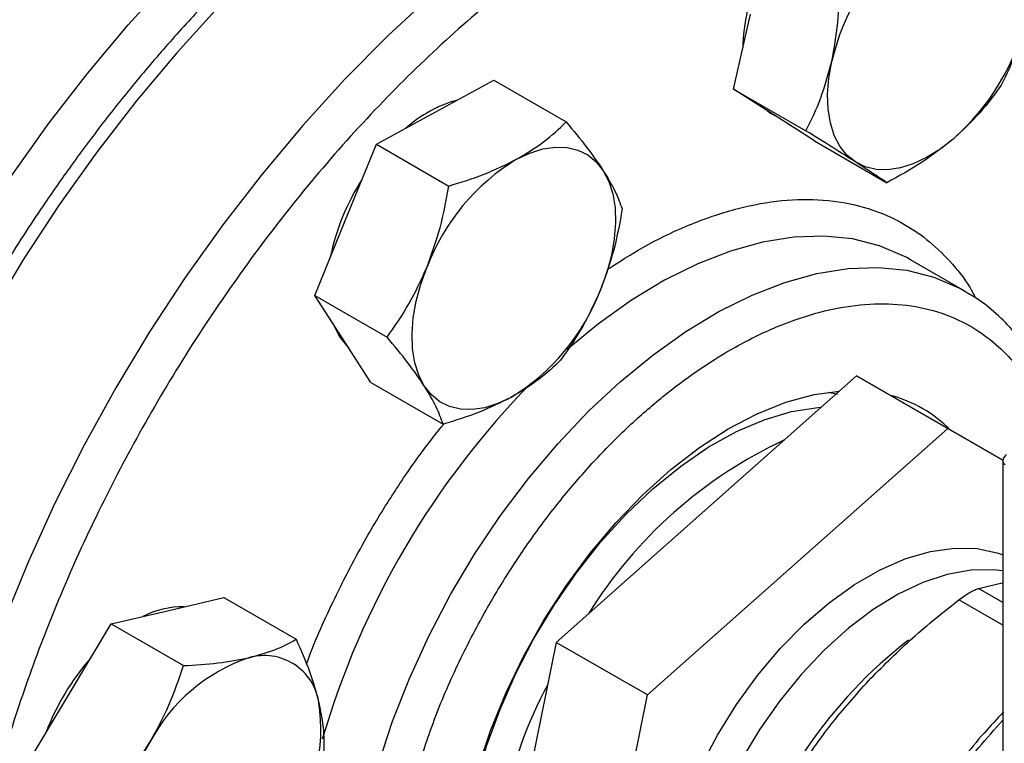
# Model space of a CAD drawing. Extents: x 0.4 to 10.6, y 0.4 to 8.1.
# Drawn here: x 4 to 4.2, y 5.6 to 5.8 of the extents above; entities that cross this region are included whole.
import ezdxf

# ---------------------------------------------------------------- set-up
doc = ezdxf.new("R2010")
doc.units = 0
doc.linetypes.add('SLD-SOLID', pattern=[0])
doc.layers.get('0').update_dxf_attribs({"linetype": 'CONTINUOUS'})

msp = doc.modelspace()

# ---------------------------------------------------------------- linework, layer by layer
at = {"color": 7, "linetype": 'SLD-SOLID'}
for p, q in [((4.165281957167575, 5.745328585557177), (4.168010842424927, 5.757494186595586)), ((4.116700142568972, 5.741545567458788), (4.126264866212009, 5.746764282157226)), ((4.126264866212009, 5.746764282157226), (4.138042894210959, 5.73996497132083)), ((4.165281957167575, 5.745328585557177), (4.177059985166514, 5.738529274720777)), ((4.171859771127601, 5.741101719087307), (4.165281957167575, 5.745328585557177)), ((4.107135418925915, 5.736326852760358), (4.116700142568972, 5.741545567458788)), ((4.171625130781456, 5.74122694390088), (4.17201641930615, 5.741001057843694)), ((4.178437585087612, 5.736874852617445), (4.171859771127601, 5.741101719087307)), ((4.102125907361807, 5.724021122876183), (4.107135418925915, 5.736326852760358)), ((4.107135418925915, 5.736326852760358), (4.118913446924862, 5.729527541923954)), ((4.178437585087612, 5.736874852617445), (4.190215613086544, 5.73007554178104)), ((4.097116395797724, 5.711715392991987), (4.102125907361807, 5.724021122876183)), ((4.194071790248525, 5.717528805125371), (4.193469160552393, 5.717866706972154)), ((4.20291062501338, 5.712426254426489), (4.194071790248532, 5.717528805125389)), ((4.097116395797724, 5.711715392991987), (4.108894423796658, 5.704916082155567)), ((4.101671607876671, 5.70462837780624), (4.097116395797724, 5.711715392991987)), ((4.106226819955626, 5.697541362620482), (4.101671607876671, 5.70462837780624)), ((4.185312485392322, 5.698606491007761), (4.136421899100339, 5.655221381542507)), ((4.185312485392322, 5.698606491007761), (4.200161727797239, 5.690034205833624)), ((4.209122956381145, 5.684887003311153), (4.185312485392322, 5.698606491007761)), ((4.106226819955626, 5.697541362620482), (4.118004847954566, 5.690742051784069)), ((4.180708733052045, 5.695949542660088), (4.182192640941152, 5.695630373226712)), ((4.151271141505257, 5.646649096368368), (4.200161727797239, 5.690034205833624)), ((4.200161727797239, 5.690034205833624), (4.209120868612493, 5.684871988662696)), ((4.209109978086957, 5.68470734446966), (4.209109978086953, 5.637552112583271)), ((4.205154822908471, 5.663985004003593), (4.209023106416935, 5.664888104549211)), ((4.073136981951732, 5.660370868225995), (4.082307909910639, 5.662513916271966)), ((4.082307909910639, 5.662513916271966), (4.094085937909593, 5.655714605435561)), ((4.063966053992837, 5.658227820180024), (4.073136981951732, 5.660370868225995)), ((4.05701730605651, 5.64662057660547), (4.063966053992837, 5.658227820180024)), ((4.063966053992837, 5.658227820180024), (4.075744081991788, 5.651428509343624)), ((4.136421899100339, 5.655221381542507), (4.123346871080071, 5.59119950637497)), ((4.151271141505257, 5.646649096368368), (4.136421899100339, 5.655221381542507)), ((4.050068558120165, 5.635013333030922), (4.05701730605651, 5.64662057660547)), ((4.138196113484989, 5.582627221200831), (4.151271141505257, 5.646649096368368))]:
    msp.add_line(p, q, dxfattribs=at)
at = {"color": 8, "linetype": 'SLD-SOLID'}
for p, q in [((4.209109978086955, 5.66170174094735), (4.205154822908509, 5.663985004003719)), ((4.209109978086955, 5.658011624590297), (4.201958782946959, 5.662139969406629))]:
    msp.add_line(p, q, dxfattribs=at)
at = {"color": 7, "linetype": 'SLD-SOLID', "flags": 128}
for points in [[(4.002686335502797, 5.599871038150284), (4.002932206598278, 5.608685922870572), (4.003668767026944, 5.617746937625559), (4.004892862723961, 5.627015281758991), (4.006599251923628, 5.636451266798387), (4.008780627605422, 5.646014486407171), (4.011427648783781, 5.655663989410804), (4.014528980507643, 5.665358455156006), (4.018071342398441, 5.675056370452135), (4.022039565518726, 5.684716207337043), (4.026416657327882, 5.694296600906182), (4.031183874446802, 5.703756526443481), (4.036320802919904, 5.713055475095476), (4.041805445630831, 5.722153627336436), (4.047614316497477, 5.731012023481694), (4.053722541042998, 5.739592730518989), (4.060103962912137, 5.747859004543453), (4.066731255876759, 5.755775448100653), (4.073576040850946, 5.763308161763922), (4.080609007414609, 5.77042488929691), (4.087800039325202, 5.777095155779741), (4.095118343480098, 5.783290398107299), (4.102532581777377, 5.788984087300824), (4.110011005310396, 5.794151842109081), (4.117521590321479, 5.79877153341261), (4.125032175332561, 5.802823378984024), (4.13251059886558, 5.806290028198535), (4.13992483716286, 5.809156636331995), (4.147243141317754, 5.811410928128288), (4.154434173228347, 5.813043250363858), (4.161467139792011, 5.814046613184293), (4.168311924766198, 5.814416720035957), (4.174939217730819, 5.814151986064489), (4.181320639599958, 5.813253544901403), (4.187428864145479, 5.811725243809684), (4.193237735012126, 5.809573627209239), (4.198722377723053, 5.806807908652674), (4.202083306284675, 5.804699323590551)], [(4.185118023274837, 5.733447893038971), (4.183733890366092, 5.734575489920662), (4.182579372542428, 5.736027784063288), (4.181674223923898, 5.737779926311418), (4.181033931854323, 5.739801937025398), (4.180669451908534, 5.742059219041307), (4.180587020439456, 5.744513149638014), (4.18078804787238, 5.747121741382653), (4.181269094572158, 5.74984036054725)], [(4.170743097465017, 5.74181928733885), (4.171307343954831, 5.741420628505961), (4.171625130781456, 5.74122694390088)], [(4.201002536452245, 5.737159761137632), (4.198865568419206, 5.735505227762445), (4.196699308264464, 5.73415948357595), (4.194540821299867, 5.733145554634286), (4.192427039835827, 5.732480789542761), (4.190394131259243, 5.732176562616396), (4.18847687919949, 5.732238079262251), (4.186708088370872, 5.732664286913459), (4.185118023274837, 5.733447893038971)], [(4.129958394716216, 5.733891741410448), (4.132116881680809, 5.73490567035211), (4.134230663144847, 5.735570435443633), (4.136263571721428, 5.735874662369998), (4.138180823781178, 5.735813145724142), (4.139949614609792, 5.735386938072934), (4.141539679705791, 5.734603331947453), (4.142923812614534, 5.733475735065763), (4.144078330438213, 5.732023440923135)], [(4.144078330438213, 5.732023440923135), (4.144983479056743, 5.730271298675006), (4.145623771126321, 5.728249287961024), (4.145988251072112, 5.725992005945113), (4.146070682541192, 5.723538075348404), (4.145869655108269, 5.720929483603764), (4.145388608408458, 5.718210864439182), (4.144635773284163, 5.715428734182308), (4.143624030953073, 5.712630695853193)], [(4.114929860023899, 5.696974551757886), (4.114024711405369, 5.698726694006016), (4.113384419335793, 5.700748704719998), (4.113019939390003, 5.703005986735908), (4.112937507920924, 5.705459917332616), (4.113138535353849, 5.708068509077256), (4.113619582053664, 5.710787128241838), (4.114372417177962, 5.713569258498712), (4.115384159509033, 5.716367296827834)], [(4.100025627501872, 5.707189199939135), (4.101119180703913, 5.70494728722489), (4.102604694518734, 5.703176678283339)], [(4.129049795745915, 5.695106251270572), (4.12689130878132, 5.694092322328908), (4.124777527317282, 5.693427557237382), (4.1227446187407, 5.693123330311018), (4.120827366680951, 5.693184846956872), (4.119058575852336, 5.69361105460808), (4.117468510756338, 5.694394660733558), (4.116084377847597, 5.69552225761525), (4.114929860023899, 5.696974551757886)], [(4.123727554942565, 5.634866708393071), (4.125764657141888, 5.640963306780412), (4.128243149908997, 5.647036796659549), (4.131134950930484, 5.653018362963309), (4.13440729494527, 5.658840232155355), (4.138023104988108, 5.664436440131443), (4.141941412486406, 5.66974357961907), (4.146117821450533, 5.674701518607219), (4.150505011498116, 5.67925408166606), (4.155053274012885, 5.683349686437025), (4.159711075363154, 5.68694192808154), (4.16442564079846, 5.689990105066381), (4.169143552408577, 5.692459680328326), (4.173811354369781, 5.694322672592861), (4.178376158620693, 5.695557973413216), (4.182526454473919, 5.696134189782972)], [(4.124883853637214, 5.598725341520836), (4.123679665983292, 5.601509439680342), (4.122391593450208, 5.605824921389965), (4.121593289715528, 5.610556063755572), (4.121294445105178, 5.615645437117818), (4.121498687187903, 5.621031263378335), (4.122203536741491, 5.626648165902152), (4.123400437847178, 5.632427963101488), (4.125074861746906, 5.638300496067866), (4.127206483202764, 5.644194480206216), (4.129769427217853, 5.6500383705333), (4.132732583123683, 5.655761230136893), (4.136059982221555, 5.661293591253798), (4.139711234393836, 5.66656829851439), (4.143642018385272, 5.671521324117834), (4.147804619802986, 5.676092545042851), (4.152148510304579, 5.680226472859749), (4.156620960943749, 5.683872927284799), (4.161167682228281, 5.686987645300901), (4.16573348312093, 5.689532818450646), (4.170262940983861, 5.691477551779778), (4.17470107433438, 5.692798238860091), (4.17899401024567, 5.693478848339475), (4.179583558420144, 5.693522687710244)], [(4.162667177364885, 5.583685190080467), (4.159898509186857, 5.585691686113287), (4.157526306050109, 5.58828614793787), (4.155585160018108, 5.591430742458595), (4.154103377371082, 5.59507961440634), (4.15310256583671, 5.599179555011562), (4.152597319500794, 5.603670777907976), (4.152595005992626, 5.608487790952397), (4.153095659048366, 5.61356035124767), (4.154091978019086, 5.618814489442279), (4.155569434330682, 5.624173588370057), (4.157506483343188, 5.629559500300998), (4.159874878520146, 5.634893686511131), (4.162640083326715, 5.64009836255397), (4.165761774850115, 5.645097632532902), (4.169194431798499, 5.649818595834259), (4.17288799830389, 5.654192410182423), (4.176788613849451, 5.658155295515225), (4.180839398677107, 5.661649464040872), (4.184981283222497, 5.664623962914079), (4.189153869482237, 5.667035417243286), (4.193296311752816, 5.668848662594251), (4.19734820389796, 5.670037257766683), (4.201250460206126, 5.670583870366487), (4.204946176993225, 5.67048052955109), (4.208381462386472, 5.669728742262287), (4.209109978086953, 5.669472418774929)]]:
    msp.add_lwpolyline(points, dxfattribs=at)
at = {"color": 8, "linetype": 'SLD-SOLID', "flags": 128}
for points in [[(4.198454211176912, 5.806198803230015), (4.195426183478826, 5.807228560978315), (4.189314256979019, 5.808757788313139), (4.182928967581455, 5.809656773986042), (4.176297658075625, 5.809921668402355), (4.169448724746887, 5.809551337243523), (4.162411495779223, 5.80854736632442), (4.155216105667447, 5.806914054802656), (4.147893366176675, 5.804658396768916), (4.140474634401615, 5.801790051297196), (4.13299167849067, 5.798321301083162), (4.125476541609856, 5.794266999847764), (4.11796140472904, 5.78964450873132), (4.110478448818093, 5.784473621950445), (4.103059717043028, 5.778776482036187), (4.095736977552251, 5.772577485016297), (4.088541587440469, 5.765903175947704), (4.081504358472797, 5.758782135246498), (4.074655425144049, 5.751244856302202), (4.068024115638207, 5.743323614900401), (4.061638826240632, 5.735052331012868), (4.055526899740811, 5.72646642354704), (4.049714508346337, 5.717602658676819), (4.044226541609496, 5.708498992404167), (4.039086499846382, 5.699194408025687), (4.034316393504939, 5.689728749200151), (4.029936648912842, 5.680142549331846), (4.025966020808823, 5.670476858000306), (4.022421512032007, 5.660773065179718), (4.019318300713139, 5.651072724000694), (4.016669675279498, 5.641417372813384), (4.014486977551818, 5.63184835731389), (4.012779554176862, 5.622406653495643), (4.011554716603649, 5.613132692183909), (4.010817709774708, 5.604066185904789), (4.010571689666429, 5.595245958830085), (4.010817709774685, 5.586709780526239), (4.011554716603603, 5.578494204219243), (4.012779554176793, 5.570634410268124), (4.014486977551726, 5.563164055517238), (4.016669675279384, 5.556115129172498), (4.019318300713002, 5.549517815818681), (4.02242151203185, 5.543400366164408), (4.025966020808646, 5.537788976068268), (4.029936648912645, 5.532707674364125), (4.034316393504723, 5.528178219965975), (4.037021496853247, 5.525824196280818)], [(4.21885767482795, 5.794398971431584), (4.215932280133371, 5.795390643356833), (4.209820353633563, 5.796919870691657), (4.203435064235999, 5.79781885636456), (4.196803754730166, 5.798083750780874), (4.189954821401428, 5.797713419622041), (4.182917592433763, 5.796709448702939), (4.175722202321986, 5.795076137181174), (4.168399462831214, 5.792820479147434), (4.160980731056152, 5.789952133675714), (4.153497775145206, 5.78648338346168), (4.145982638264391, 5.78242908222628), (4.138467501383575, 5.777806591109835), (4.130984545472626, 5.772635704328961), (4.123565813697561, 5.766938564414701), (4.116243074206783, 5.76073956739481), (4.109047684095, 5.754065258326216), (4.102010455127327, 5.74694421762501), (4.095161521798579, 5.739406938680713), (4.088530212292735, 5.73148569727891), (4.082144922895159, 5.723214413391377), (4.076032996395337, 5.714628505925548), (4.070220605000863, 5.705764741055324), (4.064732638264021, 5.696661074782673), (4.059592596500907, 5.68735649040419), (4.054822490159463, 5.677890831578654), (4.050442745567365, 5.668304631710346), (4.046472117463346, 5.658638940378805), (4.042927608686529, 5.648935147558217), (4.03982439736766, 5.639234806379191), (4.037175771934019, 5.629579455191879), (4.034993074206339, 5.620010439692384), (4.033285650831383, 5.610568735874137), (4.03206081325817, 5.601294774562401), (4.031323806429229, 5.592228268283279), (4.031077786320949, 5.583408041208576), (4.031323806429206, 5.574871862904726), (4.032060813258123, 5.56665628659773), (4.033285650831314, 5.55879649264661), (4.034993074206247, 5.551326137895723), (4.037175771933906, 5.544277211550982), (4.039824397367525, 5.537679898197164), (4.042927608686372, 5.531562448542892), (4.046472117463169, 5.525951058446749), (4.050442745567168, 5.520869756742607), (4.054822490159247, 5.516340302344456), (4.057541569404435, 5.513974885687019)], [(4.193469160552393, 5.717866706972154), (4.193108438904242, 5.718059623384937), (4.189031300822741, 5.719802900428207), (4.184644198195335, 5.720915350544767), (4.179984560234792, 5.721387482702464), (4.17509214132925, 5.721215268836196), (4.170008681871792, 5.720400178213948), (4.164777552146132, 5.718949164901518), (4.159443382306645, 5.716874608432874), (4.154051681609627, 5.71419420819234), (4.148648450144364, 5.710930832409683), (4.143279786376592, 5.707112323056449), (4.138176351118725, 5.702933042598113)], [(4.119661672835023, 5.569394312688439), (4.117398312400588, 5.570923580387146), (4.114042516245504, 5.573878637107111), (4.111091943235956, 5.577404308100123), (4.108571766620519, 5.581470513584385), (4.106503487657486, 5.58604256212841), (4.104904752173716, 5.591081446626077), (4.103789200016657, 5.596544177091516), (4.10316634868398, 5.602384147434499), (4.103041512123647, 5.608551533087173), (4.103415755397172, 5.614993716089711), (4.104285885592899, 5.621655734008186), (4.1056444790668, 5.628480748854676), (4.107479944778382, 5.635410532008944), (4.109776623181359, 5.642385961004491), (4.112514919825383, 5.649347523940595), (4.115671472528986, 5.656235827216861), (4.119219350697466, 5.662992102258485), (4.123128285085238, 5.669558706909006), (4.127364926042358, 5.675879617212866), (4.131893128041977, 5.681900905392044), (4.136674258061232, 5.687571199938838), (4.141667525184578, 5.692842123899468), (4.146830328617497, 5.697668707609176), (4.15211862114145, 5.702009772357555), (4.157487284909224, 5.705828281710791), (4.162890516374488, 5.709091657493448), (4.168282217071508, 5.711772057733984), (4.173616386910996, 5.713846614202628), (4.178847516636656, 5.715297627515057), (4.183930976094116, 5.716112718137305), (4.188823394999659, 5.716284932003574), (4.193483032960202, 5.715812799845877), (4.19787013558761, 5.714700349729316), (4.201947273669113, 5.712957072686047), (4.202819019332927, 5.712478903626915)], [(4.209109978086959, 5.666844441399178), (4.20753989960647, 5.667024443499256), (4.203891571855049, 5.6669646542988), (4.200056242522981, 5.666274175703598), (4.196089839348338, 5.664963076446391), (4.192050201420967, 5.663050475306688), (4.187996235758322, 5.660564262315908), (4.183987058308501, 5.65754069205792), (4.180081131906602, 5.654023854995574), (4.176335413754947, 5.650065034532466), (4.172804524858807, 5.645721959185436), (4.169539953529161, 5.641057960772796), (4.166589304567166, 5.636141050893813), (4.163995605078972, 5.63104292916644), (4.16179667704362, 5.625837937685432), (4.16002458578342, 5.620601976947201)]]:
    msp.add_lwpolyline(points, dxfattribs=at)
at = {"color": 7, "linetype": 'SLD-SOLID'}
for centre, radius, start, end in [((3.513036480845423, 6.70862461101368), 1.047408740825122, 293.6321762065444, 306.3624472607572), ((4.218715873788994, 5.741077371503884), 0.03845843536454135, 131.3566676028252, 166.8291159009554), ((4.198023457453373, 5.751258579067461), 0.0312612791316406, 156.0053458136083, 178.7089835622927), ((4.175591341710352, 5.76602708578783), 0.03845843536430443, 311.3566676027087, 346.8291159010476), ((4.125948043717789, 5.723247356342308), 0.02103894024857466, 105.5273172839399, 131.7083073039096), ((4.148472832041645, 5.70367161051189), 0.03544066451131092, 121.4938208760493, 159.0088520371229), ((4.136570069037668, 5.710271232144312), 0.03772060555317424, 147.3274319157083, 168.3712982041169), ((4.110535358420407, 5.725326382169146), 0.03544066451136469, 301.4938208761452, 339.0088520371416), ((4.185457534866593, 5.674844718830069), 0.02126965213839921, 44.75340554611558, 75.34588390550623), ((4.205260067106209, 5.620339966523022), 0.07488992526314284, 115.0174582824544, 148.1537210115593), ((4.210359978086961, 5.684707344469679), 0.001250000000000639, 119.9973117336875, 180), ((4.075508396645142, 5.647250920519689), 0.01375158994227267, 88.68294711136384, 117.622597941006), ((4.088894995532891, 5.644081646814387), 0.008989931051262777, 8.406259049668543, 106.1445942111287), ((4.090592828276868, 5.626484991336954), 0.03979042315403163, 138.8028265727358, 159.3829569311401), ((4.095588952723289, 5.625615289713894), 0.02861869054918551, 108.7384609322475, 152.1907521187264), ((4.20155651436378, 5.613014532536153), 0.07534758120253994, 152.0057816993374, 184.9089297493688), ((4.067853303373419, 5.64104483916625), 0.03024959878419758, 326.4443069437941, 8.270022431877326), ((4.095484028996915, 5.622246366982785), 0.03024959878416219, 146.4443069437002, 188.2700224318521)]:
    msp.add_arc(centre, radius, start, end, dxfattribs=at)
at = {"color": 8, "linetype": 'SLD-SOLID'}
for centre, radius, start, end in [((4.23079918214215, 5.600754605907269), 0.1380047091657687, 135.5005489701973, 163.7181394619663), ((4.209735549415075, 5.684769727440803), 0.0006286740981182373, 185.6947992511875, 245.6253417063613), ((4.240251404025802, 5.595177923114171), 0.07620528427636668, 127.5793033757613, 163.736244536174)]:
    msp.add_arc(centre, radius, start, end, dxfattribs=at)
at = {"color": 7, "linetype": 'SLD-SOLID'}
for points, knots in [([(4.197926557896758, 5.806381723022152), (4.197462293226526, 5.806573467928042), (4.195082074734936, 5.807556516606796), (4.190466625248209, 5.808756593664918), (4.184303597849568, 5.809892505308969), (4.17807384581162, 5.810390921925368), (4.17188858275008, 5.810368220991128), (4.165547497740291, 5.809827291518381), (4.159076715742439, 5.808774598043152), (4.152500082678129, 5.807214268083514), (4.145841942108215, 5.805154098819929), (4.139126129101829, 5.802603604178035), (4.132376141768812, 5.799574223319583), (4.125615319198977, 5.796079130512734), (4.118866676303219, 5.792133096043691), (4.112153049069682, 5.787752470533199), (4.105497083883605, 5.782955141878357), (4.098921731025554, 5.777760959711572), (4.092450506255363, 5.772192184977992), (4.086107989926286, 5.766274338231769), (4.079920844820737, 5.76003788370479), (4.073920081538895, 5.7535219316599), (4.068146941216084, 5.746783481860149), (4.062670771375501, 5.739925727188559), (4.05758362908899, 5.733104807132479), (4.053293148541745, 5.726966558669959), (4.049627008877543, 5.721422031217602), (4.046100325494406, 5.715852829596463), (4.043731881303924, 5.711825780889053), (4.042389898012565, 5.709544016302598)], [0, 0, 0, 0, 0.01031456863476654, 0.05288131656666675, 0.09634097714499981, 0.135682241381457, 0.1751606185947995, 0.2147550422504329, 0.2544407134929668, 0.2941904252717529, 0.3339783064124131, 0.3737818193151984, 0.4135823142922301, 0.4533643919869177, 0.4931119374393507, 0.5328152009071927, 0.5724635987850806, 0.6120442477336969, 0.6515394775811821, 0.6909228081140656, 0.7301516325164046, 0.7691523347629704, 0.8077861574389075, 0.8457582091955966, 0.8823163642121312, 0.9166291951504798, 0.9409932354807797, 0.9665661988658113, 1, 1, 1, 1]), ([(4.192137365056995, 5.791119407978531), (4.18896530810162, 5.790693885696971), (4.182621079200258, 5.789842825708194), (4.172577473006956, 5.787008447248045), (4.162112201243533, 5.782957708815986), (4.15119806224651, 5.77747072056652), (4.140044026132971, 5.770589909489213), (4.128811240355257, 5.762337729336253), (4.117677205983592, 5.75279411399643), (4.106822875410344, 5.742080556693348), (4.09642435849704, 5.730359460382595), (4.086643232461585, 5.717824976502023), (4.077618356236482, 5.704692762795634), (4.069459711792925, 5.691188006653405), (4.062244309409549, 5.677533651541279), (4.056049583624736, 5.664011288936686), (4.050811371455316, 5.650667300140825), (4.046483617893785, 5.637503242707427), (4.043012660898252, 5.624423675294334), (4.040397240752221, 5.61133925273103), (4.03868707047566, 5.598260422952784), (4.037978648033851, 5.585250058179315), (4.038362236041547, 5.572590719800719), (4.039892674178893, 5.560503156879286), (4.042591206360832, 5.549203774522873), (4.046442614134022, 5.538892981564694), (4.051394414787341, 5.529743744049386), (4.057359271522063, 5.521892392061693), (4.064219660470967, 5.515430878028647), (4.071836271418546, 5.510407784380601), (4.080051935744479, 5.506814050161484), (4.088670915367826, 5.504652123933417), (4.097587547052802, 5.503694117459238), (4.103795131037666, 5.504085338156767), (4.106898979283325, 5.504280952050782)], [0, 0, 0, 0, 0.02912374416193089, 0.0582485440921781, 0.08873429310447994, 0.1199938771889465, 0.1519013647111268, 0.1843126601871711, 0.2170687486512761, 0.2499999955569193, 0.2829312424625616, 0.3156873309266635, 0.3480986264027031, 0.380006113924877, 0.4112656980093361, 0.44175144702163, 0.4708746640801951, 0.4999999955442579, 0.5291232126152766, 0.5582485440916352, 0.5887342931039291, 0.6199938771883883, 0.651901364710562, 0.6843126601866013, 0.717068748650703, 0.7499999955563456, 0.7829312424619891, 0.8156873309260938, 0.8480986264021378, 0.8800061139243182, 0.9112656980087848, 0.9417514470210869, 0.9708751956612065, 1, 1, 1, 1]), ([(4.181269094572158, 5.74984036054725), (4.181651761985307, 5.751921908451168), (4.182425592341404, 5.756131216326263), (4.182486810539079, 5.76060103261712), (4.182517755681224, 5.762860476797594)], [0, 0, 0, 0, 0.4945107285292948, 0.9999999999999999, 0.9999999999999999, 0.9999999999999999, 0.9999999999999999]), ([(4.213038120926972, 5.757264096744579), (4.21250627516917, 5.755268667665939), (4.211430776242417, 5.751233509349803), (4.209702590747917, 5.747726012795848), (4.208829011521336, 5.745953010918102)], [0, 0, 0, 0, 0.4945107285288653, 1, 1, 1, 1]), ([(4.177059985166514, 5.738529274720777), (4.177916887840492, 5.740266186506739), (4.179646404241772, 5.743771855834916), (4.180724931987088, 5.747805312238938), (4.181269094572158, 5.74984036054725)], [0, 0, 0, 0, 0.4954579634769066, 1, 1, 1, 1]), ([(4.208829011521336, 5.745953010918102), (4.207731282365271, 5.744424890217967), (4.205515697518554, 5.741340631183331), (4.202516006611454, 5.73856179885814), (4.201002536452245, 5.737159761137632)], [0, 0, 0, 0, 0.4954579634766152, 1, 1, 1, 1]), ([(4.129958394716216, 5.733891741410448), (4.131486486661493, 5.734809257400977), (4.134576595444011, 5.736664658988031), (4.136879035476388, 5.738856844874269), (4.138042894210959, 5.73996497132083)], [0, 0, 0, 0, 0.4945107285293638, 0.9999999999999999, 0.9999999999999999, 0.9999999999999999, 0.9999999999999999]), ([(4.138042894210959, 5.73996497132083), (4.139196400389744, 5.738575173592823), (4.141524561936869, 5.735770096612621), (4.14322193458539, 5.733279866629985), (4.144078330438213, 5.732023440923135)], [0, 0, 0, 0, 0.4954579634770896, 1, 1, 1, 1]), ([(4.185118023274837, 5.733447893038971), (4.183941244575422, 5.734199213278652), (4.181561561726243, 5.735718533682309), (4.178571453031991, 5.737585528746128), (4.177059985166514, 5.738529274720777)], [0, 0, 0, 0, 0.4945107285289433, 0.9999999999999999, 0.9999999999999999, 0.9999999999999999, 0.9999999999999999]), ([(4.201002536452245, 5.737159761137632), (4.199368501167345, 5.735872592886046), (4.196064153676717, 5.733269680194108), (4.192179343136384, 5.731148018835508), (4.190215613086544, 5.73007554178104)], [0, 0, 0, 0, 0.4945107285283817, 1, 1, 1, 1]), ([(4.118913446924862, 5.729527541923954), (4.120880519804682, 5.730136248828102), (4.12485073125515, 5.731364823094782), (4.128245560603267, 5.733044349657898), (4.129958394716216, 5.733891741410448)], [0, 0, 0, 0, 0.4954579634764457, 1, 1, 1, 1]), ([(4.190215613086544, 5.73007554178104), (4.189561066893121, 5.73052316817247), (4.188239973598282, 5.731426628050857), (4.186164956584693, 5.732770070067795), (4.185118023274837, 5.733447893038971)], [0, 0, 0, 0, 0.495457963476907, 1, 1, 1, 1]), ([(4.144078330438213, 5.732023440923135), (4.144767020233281, 5.730878988198224), (4.146159689300577, 5.728564674961145), (4.146819693385055, 5.72672226129245), (4.147153318368885, 5.725790940949312)], [0, 0, 0, 0, 0.4945107285288642, 0.9999999999999999, 0.9999999999999999, 0.9999999999999999, 0.9999999999999999]), ([(4.115384159509033, 5.716367296827834), (4.116148972486932, 5.718472324955906), (4.117695577916853, 5.722729114559507), (4.11850453021634, 5.727244873982891), (4.118913446924862, 5.729527541923954)], [0, 0, 0, 0, 0.4945107285293505, 0.9999999999999999, 0.9999999999999999, 0.9999999999999999, 0.9999999999999999]), ([(4.147153318368885, 5.725790940949312), (4.146753471379191, 5.723553601011546), (4.145946446325262, 5.719037900179802), (4.144402843477478, 5.714779325695957), (4.143624030953073, 5.712630695853193)], [0, 0, 0, 0, 0.495457963476614, 0.9999999999999999, 0.9999999999999999, 0.9999999999999999, 0.9999999999999999]), ([(4.108894423796658, 5.704916082155567), (4.110121710209037, 5.706675751482128), (4.112598784961789, 5.710227353144174), (4.114450095513193, 5.714308291751811), (4.115384159509033, 5.716367296827834)], [0, 0, 0, 0, 0.4954579634772993, 1, 1, 1, 1]), ([(4.143624030953073, 5.712630695853193), (4.142710039630521, 5.710611786550399), (4.140861765629933, 5.706529146505761), (4.138385846033619, 5.702975706819279), (4.137134295240655, 5.701179481180941)], [0, 0, 0, 0, 0.4945107285283799, 1, 1, 1, 1]), ([(4.218810637574339, 5.691029142927135), (4.218419225079514, 5.692249282523108), (4.217559533118303, 5.694929177048913), (4.215794512802105, 5.698720884595871), (4.213595581593236, 5.702443707502774), (4.211014650709107, 5.70582616694838), (4.20804011597127, 5.708813728011134), (4.20528578080719, 5.711044191270262), (4.203413880778904, 5.712067596847616), (4.202773830763085, 5.712417525126946)], [0, 0, 0, 0, 0.1294651743969538, 0.2843551781234715, 0.440067742275726, 0.5968971177981934, 0.7553794445950327, 0.9163580383616134, 1, 1, 1, 1]), ([(4.114929860023899, 5.696974551757886), (4.11409199188418, 5.698205123308075), (4.112397654246228, 5.700693586104117), (4.110070682864925, 5.703498319509706), (4.108894423796658, 5.704916082155567)], [0, 0, 0, 0, 0.4945107285292941, 1, 1, 1, 1]), ([(4.137134295240655, 5.701179481180941), (4.135994661783528, 5.700093103665576), (4.133694500031904, 5.697900430229182), (4.130607378387418, 5.69604326778986), (4.129049795745915, 5.695106251270572)], [0, 0, 0, 0, 0.4954579634769088, 1, 1, 1, 1]), ([(4.118004847954566, 5.690742051784069), (4.117678781198471, 5.691654178900866), (4.117020669350178, 5.693495156711367), (4.115631004405282, 5.695807750817782), (4.114929860023899, 5.696974551757886)], [0, 0, 0, 0, 0.4954579634769062, 0.9999999999999999, 0.9999999999999999, 0.9999999999999999, 0.9999999999999999]), ([(4.129049795745915, 5.695106251270572), (4.127372525455982, 5.694274854105315), (4.123980748102795, 5.692593602077215), (4.120011340773582, 5.691363735927895), (4.118004847954566, 5.690742051784069)], [0, 0, 0, 0, 0.4945107285289431, 0.9999999999999999, 0.9999999999999999, 0.9999999999999999, 0.9999999999999999]), ([(4.201958782946975, 5.662139969406593), (4.202264815750971, 5.662366887017518), (4.202870907907669, 5.662816293036746), (4.203733518173014, 5.663353789698792), (4.20452263719552, 5.663770019852014), (4.204942729919957, 5.663912878629341), (4.205154822908509, 5.663985004003719)], [0, 0, 0, 0, 0.2522763105980516, 0.499628442368476, 0.7473764888765599, 1, 1, 1, 1]), ([(4.187630963760313, 5.649362105637315), (4.189853443514116, 5.651601034515794), (4.194315044949595, 5.656095657371664), (4.199404542280735, 5.660120194840261), (4.201958782946959, 5.662139969406629)], [0, 0, 0, 0, 0.4981349826836165, 1, 1, 1, 1]), ([(4.086395234098979, 5.652717042177657), (4.087857340979693, 5.653119194311166), (4.090814014710643, 5.653932426684724), (4.092987343515406, 5.65511621376618), (4.094085937909593, 5.655714605435561)], [0, 0, 0, 0, 0.4945107285288652, 0.9999999999999999, 0.9999999999999999, 0.9999999999999999, 0.9999999999999999]), ([(4.094085937909593, 5.655714605435561), (4.094860549425838, 5.653938743169221), (4.096423974727976, 5.650354458734915), (4.097330807052585, 5.647058728925119), (4.097788342080429, 5.645395894695053)], [0, 0, 0, 0, 0.4954579634766142, 1, 1, 1, 1]), ([(4.070275558203755, 5.638966750557128), (4.07136531287702, 5.640954739148974), (4.073569015669282, 5.644974851306616), (4.075013772774978, 5.649261602570347), (4.075744081991788, 5.651428509343624)], [0, 0, 0, 0, 0.494510728529363, 1, 1, 1, 1]), ([(4.075744081991788, 5.651428509343624), (4.077647200721279, 5.651537714462045), (4.081488331290934, 5.651758126941953), (4.084749724252333, 5.652395473863757), (4.086395234098979, 5.652717042177657)], [0, 0, 0, 0, 0.495457963477088, 0.9999999999999999, 0.9999999999999999, 0.9999999999999999, 0.9999999999999999]), ([(4.176177393924215, 5.634924974137668), (4.177903999347937, 5.637424390237001), (4.181342561023585, 5.64240201644655), (4.18554079136772, 5.647048674566567), (4.187630963760313, 5.649362105637315)], [0, 0, 0, 0, 0.5021301307316791, 1, 1, 1, 1]), ([(4.097788342080429, 5.645395894695053), (4.098086105115538, 5.643853117649368), (4.098688241768864, 5.640733312644777), (4.098583329819515, 5.638111508330952), (4.098530297954672, 5.636786214378416)], [0, 0, 0, 0, 0.4945107285283827, 1, 1, 1, 1]), ([(4.209226990881907, 5.643903878335526), (4.208158348704319, 5.642764365549364), (4.205893037763521, 5.640348822876793), (4.202729853979116, 5.636497328564404), (4.199943505284931, 5.632811179070199), (4.197539401721817, 5.629361150402874), (4.195364594119322, 5.626028414941008), (4.193957141772872, 5.623646211204669), (4.19325220497507, 5.622453060276439)], [0, 0, 0, 0, 0.1801515023335808, 0.3818857029944325, 0.5612968729006926, 0.6956424631069316, 0.8475594374577404, 1, 1, 1, 1]), ([(4.061846586119116, 5.628214022194515), (4.063388813043704, 5.629860254273666), (4.06650154316064, 5.633182901603018), (4.069009957649234, 5.637027160396527), (4.070275558203755, 5.638966750557128)], [0, 0, 0, 0, 0.4954579634764438, 0.9999999999999999, 0.9999999999999999, 0.9999999999999999, 0.9999999999999999])]:
    msp.add_open_spline(points, degree=3, knots=knots, dxfattribs=at)
at = {"color": 8, "linetype": 'SLD-SOLID'}
for points, knots in [([(4.254657027508553, 5.750297823554718), (4.253942321717588, 5.752338232508627), (4.252002619302708, 5.757875876424873), (4.247610330845887, 5.765625621759483), (4.241685426460442, 5.773516161803748), (4.234814492421089, 5.779967332475048), (4.227200643578573, 5.784993135388793), (4.218984261014826, 5.788586165110063), (4.210365465970691, 5.790748272386326), (4.201448788214367, 5.791706233670505), (4.19524121027823, 5.791315018905984), (4.192137365056995, 5.791119407978531)], [0, 0, 0, 0, 0.07136810478615616, 0.1936921275148699, 0.3153655193930345, 0.4357581682301273, 0.5542794085604009, 0.6703939937443336, 0.7836341472607687, 0.8918151129196996, 1, 1, 1, 1]), ([(4.144712603915979, 5.715929112065193), (4.146637878829814, 5.717162105606302), (4.151217738970177, 5.720095161000972), (4.158386751651284, 5.723505143715654), (4.165985719790142, 5.726058562625566), (4.173186259812847, 5.727345824796478), (4.180031504721324, 5.727445140343984), (4.186540438300046, 5.726306469149592), (4.192125438531019, 5.724035526614237), (4.196789224550006, 5.720974291669321), (4.200556363942863, 5.71734893881757), (4.203188320718671, 5.714124462206674), (4.204356892148552, 5.711882464424544), (4.204634518319167, 5.71134981640418)], [0, 0, 0, 0, 0.07910367574413919, 0.1881724884551351, 0.2942665559592658, 0.3971741127801396, 0.5000726685882828, 0.6061668526676791, 0.7152445518695036, 0.8005099963059381, 0.8857854714562533, 0.972865208426818, 0.9999999999999999, 0.9999999999999999, 0.9999999999999999, 0.9999999999999999]), ([(4.113601691964655, 5.633864560050398), (4.114535736038325, 5.636768377546706), (4.116432788119448, 5.642666057516916), (4.120280685174308, 5.651605801149155), (4.124535256450086, 5.659855023128695), (4.129010232895961, 5.667257390839305), (4.133500099747084, 5.673785262634366), (4.138346526253023, 5.679997728514758), (4.143509579342931, 5.685813506263985), (4.148896332743014, 5.691134169042315), (4.154414387317292, 5.695862261292445), (4.159999345917952, 5.699970066558407), (4.166113670497987, 5.703743258930854), (4.172674332366723, 5.706922156986018), (4.179490468646254, 5.709196193952494), (4.185947924928108, 5.710354674720977), (4.192087383924168, 5.710442923604608), (4.1979238798452, 5.709420777941123), (4.202936095169985, 5.707387690711683), (4.207108823430455, 5.704631340372333), (4.210522266025169, 5.701418556672631), (4.213459250015288, 5.697509632079412), (4.215631420114702, 5.693672220075692), (4.216588929406156, 5.690944393981145), (4.216938537792696, 5.689948402727395)], [0, 0, 0, 0, 0.05048292849081623, 0.1025312908184758, 0.1560375037485819, 0.1978718274900789, 0.2397006644376312, 0.2824251457188317, 0.3251440234499004, 0.3678685045712066, 0.4105873821417108, 0.4524217054422778, 0.4942505419473852, 0.547761615780866, 0.599808803426249, 0.6502880376044404, 0.7007721953308171, 0.7528193192098486, 0.8063255321383095, 0.8481598558805192, 0.8899886928273698, 0.9327131741078066, 0.9754320518396323, 1, 1, 1, 1]), ([(4.09576740341439, 5.6516274771548), (4.095783017293403, 5.651673546039846), (4.096929266333483, 5.65505556374461), (4.100022082938874, 5.661837106728592), (4.104695772568425, 5.671042755338526), (4.1097112712306, 5.679280592126957), (4.11403620898684, 5.685674123860637), (4.116965058257152, 5.689349039218091), (4.118101153838003, 5.690774532547477)], [0, 0, 0, 0, 0.003320621305531803, 0.2437740795034956, 0.490994696375792, 0.684245708495532, 0.8775194548762849, 1, 1, 1, 1]), ([(4.186417097435252, 5.549269425768392), (4.18530618795543, 5.550855386411039), (4.182593020900438, 5.554728767855972), (4.180254249785389, 5.563081792404826), (4.179278926797678, 5.573600369951025), (4.180257161527447, 5.585282861376025), (4.18307627777947, 5.597583844676831), (4.187642491053055, 5.610069589587818), (4.193798831113746, 5.622207914511764), (4.200987352741501, 5.633345278538061), (4.206494111688412, 5.639602659209947), (4.209109978086953, 5.642575092178283)], [0, 0, 0, 0, 0.08063777873945177, 0.1969411267411027, 0.313244474742753, 0.4295478227444033, 0.545851170746054, 0.6621545187477044, 0.7784578667493548, 0.8947612147510055, 1, 1, 1, 1])]:
    msp.add_open_spline(points, degree=3, knots=knots, dxfattribs=at)

doc.saveas('drawing.dxf')
